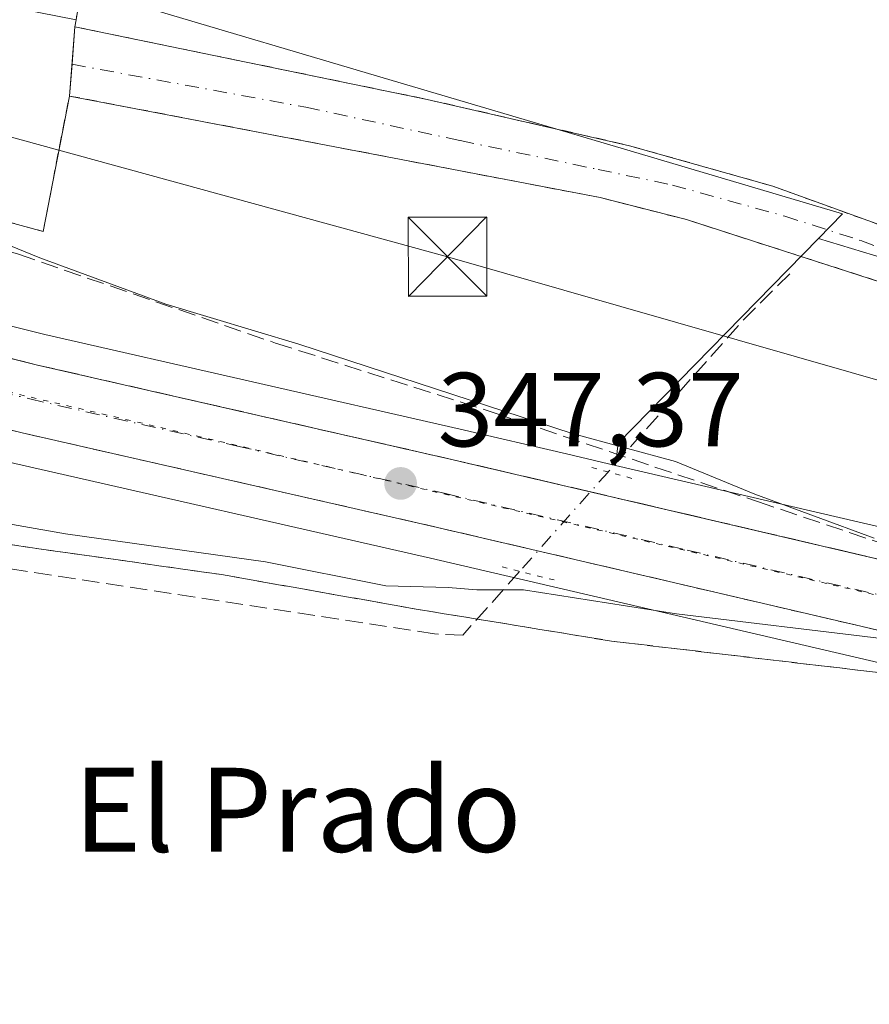
# Model space of a CAD drawing. Units: metres. Extents: x 611377 to 614842, y 4696935 to 4699304.
# Drawn here: x 612718 to 612799, y 4697725 to 4697819 of the extents above; entities that cross this region are included whole.
import ezdxf
from ezdxf.enums import TextEntityAlignment as Align

# ---------------------------------------------------------------- set-up
doc = ezdxf.new("R2010")
doc.units = ezdxf.units.M
doc.header["$MEASUREMENT"] = 0
for name, pattern in [('DGN Style 2', [1.6480167562047852, 0.988810053722871, -0.6592067024819142]), ('DGN Style 3', [2.307223458686699, 1.648016756204785, -0.6592067024819142]), ('DGN Style 4', [2.6384748266838614, 1.318413404963828, -0.6592067024819142, 0.001648016756204785, -0.6592067024819142]), ('DGN Style 5', [1.1536117293433497, 0.4944050268614355, -0.6592067024819142])]:
    doc.linetypes.add(name, pattern=pattern)
for name, color, linetype, lineweight in [('Agrupación de edificios CxS', 7, 'Continuous', 0), ('Alambrada', 7, 'DGN Style 2', 0), ('Arbolado forestal CxS', 92, 'Continuous', 0), ('Carretera de calzada única Cxs', 7, 'Continuous', 13), ('Carretera de calzada única eje', 7, 'DGN Style 4', 0), ('Corriente artificial lineal', 4, 'DGN Style 3', 13), ('Corriente artificial lineal oculto', 135, 'DGN Style 4', 13), ('Cultivos herbáceos CxS', 92, 'Continuous', 0), ('Curva de nivel normal', 30, 'Continuous', 0), ('Explanada Cxs', 7, 'Continuous', 0), ('Instalación sanitaria CxS', 9, 'Continuous', 0), ('Núcleo urbano CxS', 7, 'Continuous', 0), ('Pastizal CxS', 92, 'Continuous', 0), ('Pista pavimentada Cxs', 135, 'Continuous', 0), ('Pista pavimentada eje', 135, 'DGN Style 4', 0), ('Puente lineal', 2, 'DGN Style 5', 0), ('Punto de cota en terreno', 7, 'Continuous', 0), ('Rótulo de punto de cota en terreno', 7, 'Continuous', 0), ('Talud superficial', 30, 'DGN Style 3', 0), ('Tendido', 6, 'Continuous', 0), ('Texto cartográfico', 7, 'Continuous', 0), ('Torre de tendido puntual', 7, 'Continuous', 0), ('Vía pecuaria eje', 92, 'DGN Style 5', 0)]:
    doc.layers.add(name, color=color, linetype=linetype, lineweight=lineweight)
doc.styles.add('Style-Arial', font='txt')

# ---------------------------------------------------------------- blocks, each defined once
blk = doc.blocks.new('*U10')
at = {"layer": 'Pastizal CxS', "color": 92, "linetype": 'Continuous', "lineweight": 0}
blk.add_polyline3d([(612849.6032999996, 4697762.704700001, 344.4992000000057), (612846.2801000001, 4697759.3817, 344.4336999999941), (612827.0861000001, 4697763.822899999, 344.4005000000034), (612805.6391000003, 4697768.782299999, 344.528999999995), (612774.3806999996, 4697776.079299999, 345.3267000000051), (612774.6397000002, 4697778.1787, 344.929999999993), (612793.7127, 4697797.690099999, 344.6591999999946), (612804.1753000002, 4697794.505700001, 344.7348999999958)], close=True, dxfattribs=at)
blk = doc.blocks.new('5PATER')
at = {"layer": 'Arbolado forestal CxS', "linetype": 'Continuous', "lineweight": 0}
h = blk.add_hatch(color=51, dxfattribs=at)
edge = h.paths.add_edge_path()
edge.add_ellipse((0, 0), major_axis=(-0.1095731443231308, -0.1110710700762829), ratio=0.9994222409660322, start_angle=0, end_angle=360)
blk = doc.blocks.new('*U35')
at = {"layer": 'Explanada Cxs', "color": 7, "linetype": 'Continuous', "lineweight": 0}
blk.add_polyline3d([(612723, 4697818.52, 344.9327999999951), (612722.8899999997, 4697817.84, 344.8843000000052), (612722.3799999999, 4697811.25, 345.7171999999992), (612719.8499999996, 4697798.359999999, 346.0604000000022), (612663.7100000001, 4697813.67, 345.4673999999941), (612664.8499999996, 4697818.930000001, 345.1968000000052), (612656.6699999999, 4697820.390000001, 345.0605999999971), (612656.0499999998, 4697831.680000001, 345.1039000000019)], close=True, dxfattribs=at)
for points in [[(612668.7500999998, 4697817.890100001, 345.497000000003), (612665.4200999998, 4697818.460100001, 345.2718000000023), (612664.6201, 4697814.120100001, 345.5497000000032), (612667.8400999998, 4697813.420100001, 345.9998000000051)], [(612672.9199999999, 4697815.5001, 345.7404999999999), (612669.5401, 4697816.350099999, 345.6622000000062), (612668.7400000002, 4697813.170100001, 346.0252999999939), (612672.1201, 4697812.3301, 346.1016999999993)], [(612705.2801000001, 4697810.6601, 346.2005999999965), (612694.9600999998, 4697813.7301, 345.8236000000034), (612692.7301000003, 4697806.3301, 347.0669000000053), (612702.7801000001, 4697803.550100001, 347.0820999999996)]]:
    blk.add_3dface(points, dxfattribs=at)
blk = doc.blocks.new('5TTEND')
at = {"layer": 'Instalación sanitaria CxS', "color": 7, "linetype": 'Continuous', "lineweight": 0}
for p, q in [((-0.375, 0.3754), (0.375, -0.3746)), ((0.3720000000000001, 0.3784000000000001), (-0.3720000000000001, -0.3776))]:
    blk.add_line(p, q, dxfattribs=at)
at = {"layer": 'Instalación sanitaria CxS', "color": 7, "linetype": 'Continuous', "lineweight": 0, "flags": 128}
blk.add_lwpolyline([(-0.375, -0.3746), (0.375, -0.3746), (0.375, 0.3754), (-0.375, 0.3754), (-0.3720000000000001, -0.3776)], dxfattribs=at)

msp = doc.modelspace()

# ---------------------------------------------------------------- linework, layer by layer
at = {"layer": 'Agrupación de edificios CxS', "color": 7, "linetype": 'Continuous', "lineweight": 0, "extrusion": (-0.0112091754071518, -0.06934593609848917, 0.9975296965671329), "elevation": -332298.6617618952, "flags": 128}
msp.add_lwpolyline([(-144760.0966157231, 4723722.108081896), (-144760.096615723, 4723721.4176514)], dxfattribs=at)
msp.add_lwpolyline([(-144760.0966157231, 4723722.108081896), (-144760.096615723, 4723721.4176514)], dxfattribs=at)
at = {"layer": 'Agrupación de edificios CxS', "color": 7, "linetype": 'Continuous', "lineweight": 0, "extrusion": (0.006146806469223856, 0.07941647234441906, 0.9968225723219745), "elevation": 377194.1980572079, "flags": 128}
msp.add_lwpolyline([(-248370.6279605263, -4716032.070064619), (-248370.6279605262, -4716028.480790895)], dxfattribs=at)
at = {"layer": 'Agrupación de edificios CxS', "color": 7, "linetype": 'Continuous', "lineweight": 0, "extrusion": (0.01369778741118835, 0.1770229658786287, 0.984111396220759), "elevation": 840353.6457717669, "flags": 128}
msp.add_lwpolyline([(-248469.6326166932, -4655851.872130153), (-248469.6326166932, -4655848.791344854)], dxfattribs=at)
at = {"layer": 'Agrupación de edificios CxS', "color": 7, "linetype": 'Continuous', "lineweight": 0, "extrusion": (0.005030337333892208, 0.02562887282799112, 0.9996588701071351), "elevation": 123827.4066281758, "flags": 128}
msp.add_lwpolyline([(303554.2223449044, -4726243.85570891), (303554.2223449046, -4726230.715283261)], dxfattribs=at)
msp.add_lwpolyline([(303554.2223449044, -4726243.85570891), (303554.2223449046, -4726230.715283261)], dxfattribs=at)
at = {"layer": 'Agrupación de edificios CxS', "color": 7, "linetype": 'Continuous', "lineweight": 0}
msp.add_polyline3d([(612722.3800999997, 4697811.2501, 345.7171999999992), (612719.8499999996, 4697798.360099999, 346.0604000000022), (612663.7100999998, 4697813.670100001, 345.4673999999941), (612664.8501000004, 4697818.9301, 345.1968000000052), (612656.6700999998, 4697820.390100001, 345.0605999999971), (612656.0500999996, 4697831.6801, 345.1039000000019), (612655.7304999996, 4697837.540100001, 345.0120000000024), (612655.7308999998, 4697837.546900001, 345.0120000000024), (612659.1700999998, 4697863.8101, 345.3032999999996), (612668.8701, 4697925.360099999, 345.3889000000054), (612713.5034999996, 4697917.1171, 345.1551999999938), (612719.0100999996, 4697916.100099999, 346.4091999999946), (612735.2801000001, 4697911.690099999, 346.3098000000027), (612738.0301000001, 4697911.2401, 345.9762000000046), (612737.1201, 4697905.800100001, 346.2942000000039), (612723.6001000004, 4697822.2301, 345.1943000000028), (612723, 4697818.52, 344.9327999999951), (612722.8901000004, 4697817.840100001, 344.8843000000052), (612722.6139000002, 4697814.2729, 345.1701999999932)], close=True, dxfattribs=at)
msp.add_polyline3d([(612719.8501000004, 4697798.360099999, 346.0604000000022), (612663.7100999998, 4697813.670100001, 345.4673999999941), (612664.8501000004, 4697818.9301, 345.1968000000052), (612656.6700999998, 4697820.390100001, 345.0605999999971)], dxfattribs=at)
msp.add_polyline3d([(612719.8501000004, 4697798.360099999, 346.0604000000022), (612663.7100999998, 4697813.670100001, 345.4673999999941), (612664.8501000004, 4697818.9301, 345.1968000000052), (612656.6700999998, 4697820.390100001, 345.0605999999971)], dxfattribs=at)
at = {"layer": 'Alambrada', "color": 7, "linetype": 'DGN Style 2', "lineweight": 0}
for points in [[(612717.9600999998, 4697909.1601, 349.5059999999939), (612719.0100999996, 4697916.100099999, 346.4091999999946), (612668.8701, 4697925.360099999, 345.3889000000054), (612659.1700999998, 4697863.8101, 345.3032999999996), (612655.7301000003, 4697837.540100001, 345.0121000000072), (612656.0500999996, 4697831.6801, 345.1039000000019), (612656.6700999998, 4697820.390100001, 345.0605999999971), (612664.8501000004, 4697818.9301, 345.1968000000052), (612663.7100999998, 4697813.670100001, 345.4673999999941), (612719.8501000004, 4697798.360099999, 346.0604000000022), (612722.3800999997, 4697811.2501, 345.7171999999992), (612772.9200999998, 4697801.5801, 345.6138999999966), (612781.1401000004, 4697799.4801, 345.0764000000054), (612800.6901000004, 4697793.190099999, 346.0117000000027), (612806.9200999998, 4697790.3101, 346.132500000007), (612813.3501000004, 4697786.770099999, 345.3712999999989), (612819.1700999998, 4697782.7601, 345.2437999999966), (612828.3000999996, 4697774.9101, 345.0791000000027), (612830.8901000004, 4697771.7301, 344.8129999999946)], [(612737.1201, 4697905.800100001, 346.2942000000039), (612723.6001000004, 4697822.2301, 345.1943000000028), (612723.0000999998, 4697818.520099999, 344.9327999999951), (612722.8901000004, 4697817.840100001, 344.8843000000052), (612756.4401000004, 4697810.9301, 345.5875999999989), (612775.7100999998, 4697806.520099999, 345.5939999999973), (612789.3701, 4697802.6601, 345.3274999999995), (612801.0500999996, 4697798.4301, 345.4391999999934), (612809.5500999996, 4697794.7601, 345.4101999999984), (612815.6201, 4697791.290100001, 345.4854999999953), (612822.2801000001, 4697786.640100001, 344.9449000000022), (612832.0500999996, 4697779.3301, 345.070000000007), (612838.7600999996, 4697773.8301, 345.0817999999999)]]:
    msp.add_polyline3d(points, dxfattribs=at)
at = {"layer": 'Carretera de calzada única Cxs', "color": 7, "linetype": 'Continuous', "lineweight": 13}
for points in [[(612896.5000999998, 4697738.090100001, 344.3815999999933), (612863.3501000004, 4697745.550100001, 344.5246000000043), (612803.4600999998, 4697759.420100001, 345.1843999999983), (612757.4200999998, 4697770.170100001, 347.3701000000001), (612717.8701, 4697779.170100001, 349.1294999999955), (612690.7600999996, 4697785.920100001, 350.1447000000044), (612666.3000999996, 4697791.4801, 350.8617999999988), (612650.9200999998, 4697795.0801, 349.6426999999967), (612651.1449999996, 4697798.3989, 349.7911000000022), (612651.3701, 4697801.720100001, 349.4725999999937), (612667.7801000001, 4697797.9301, 350.891300000003), (612692.2801000001, 4697792.360099999, 350.2430000000023), (612719.3300999999, 4697785.630100001, 349.0574000000051), (612758.9101, 4697776.610099999, 347.1903000000021), (612804.9600999998, 4697765.860099999, 344.9793999999966), (612825.6135, 4697761.0843, 344.550900000002), (612826.4101, 4697760.9, 344.5387999999948), (612837.4921000004, 4697758.3358, 344.4300999999978), (612852.8251, 4697754.787900001, 344.3920000000071), (612864.8300999999, 4697752.0101, 344.6572000000015), (612875.29, 4697749.659600001, 344.7945999999938), (612879.2613000004, 4697748.7667, 344.4925999999978), (612910.7600999996, 4697741.6801, 344.3965000000026)], [(612651.3701, 4697801.720100001, 349.4725999999937), (612667.7801000001, 4697797.9301, 350.891300000003), (612692.2801000001, 4697792.360099999, 350.2430000000023), (612719.3300999999, 4697785.630100001, 349.0574000000051), (612758.9101, 4697776.610099999, 347.1903000000021), (612804.9600999998, 4697765.860099999, 344.9793999999966), (612825.6135, 4697761.0843, 344.550900000002)], [(612921.2119000005, 4697732.432700001, 344.383799999996), (612909.2801000001, 4697735.2301, 344.4051000000036), (612905.2801000001, 4697736.130100001, 344.382700000002), (612896.5000999998, 4697738.090100001, 344.3815999999933), (612863.3501000004, 4697745.550100001, 344.5246000000043), (612803.4600999998, 4697759.420100001, 345.1843999999983), (612757.4200999998, 4697770.170100001, 347.3701000000001), (612717.8701, 4697779.170100001, 349.1294999999955), (612690.7600999996, 4697785.920100001, 350.1447000000044), (612666.3000999996, 4697791.4801, 350.8617999999988), (612650.9200999998, 4697795.0801, 349.6426999999967)]]:
    msp.add_polyline3d(points, dxfattribs=at)
at = {"layer": 'Carretera de calzada única eje', "color": 7, "linetype": 'DGN Style 4', "lineweight": 0}
msp.add_polyline3d([(612651.1448999997, 4697798.3989, 349.7909999999974), (612661.4801000003, 4697796.0101, 351.1640999999945), (612667.0500999996, 4697794.710100001, 351.0357999999979), (612691.5100999996, 4697789.140100001, 350.3313000000053), (612705.0500999996, 4697785.7601, 349.8472000000039), (612718.6001000004, 4697782.4001, 349.2960000000021), (612738.3901000004, 4697777.9001, 348.2654999999941), (612758.1700999998, 4697773.390100001, 347.1389999999956), (612781.1901000004, 4697768.0101, 345.9422999999952), (612804.2100999998, 4697762.640100001, 345.085500000001), (612831.5148999998, 4697756.3179, 344.5528999999952)], dxfattribs=at)
at = {"layer": 'Corriente artificial lineal', "color": 4, "linetype": 'DGN Style 3', "lineweight": 13, "extrusion": (-0.4581517905264575, 0.4567537474538923, 0.7625437371221583), "elevation": 1865246.650579981, "flags": 128}
msp.add_lwpolyline([(-3759560.380673362, -2198032.105377466), (-3759554.285441635, -2198032.136137819), (-3759534.810014802, -2198030.691483264)], dxfattribs=at)
at = {"layer": 'Corriente artificial lineal', "color": 4, "linetype": 'DGN Style 3', "lineweight": 13}
msp.add_polyline3d([(612765.2446, 4697765.983899999, 346.2755000000034), (612759.8300999999, 4697759.9001, 344.3209000000061), (612757.1401000004, 4697760.030099999, 344.218399999998), (612706.0800999999, 4697767.870100001, 344.2792000000045), (612702.8000999996, 4697767.2401, 343.8123000000051), (612701.1501000002, 4697765.7601, 343.6852000000072), (612700.0000999998, 4697763.0601, 343.5623999999953), (612699.8300999999, 4697759.450099999, 343.5068000000028), (612701.1300999997, 4697699.950099999, 343.2212), (612700.4600999998, 4697697.6601, 343.2596999999951), (612697.7500999998, 4697696.390100001, 343.2367999999988), (612692.8400999998, 4697696.2301, 343.1573000000063), (612676.9200999998, 4697698.440099999, 343.099000000002), (612667.9101, 4697698.8101, 343.2375000000029), (612666.1901000004, 4697698.2401, 343.4569000000047), (612663.9101, 4697691.5001, 343.6625000000058), (612661.3501000004, 4697669.290100001, 343.9986000000063), (612660.9101, 4697657.4301, 343.7975000000006), (612661.4700999996, 4697651.710100001, 343.3668999999936)], dxfattribs=at)
at = {"layer": 'Corriente artificial lineal oculto', "color": 135, "linetype": 'DGN Style 4', "lineweight": 13, "extrusion": (0.7474994760087659, -0.6640532701528701, 0.01666696630764162), "elevation": -2661519.393404735, "flags": 128}
msp.add_lwpolyline([(3919043.429932422, 44711.1702963981), (3919043.412085964, 44711.17409692601), (3919030.743094278, 44711.94020334091)], dxfattribs=at)
at = {"layer": 'Cultivos herbáceos CxS', "color": 92, "linetype": 'Continuous', "lineweight": 0}
for points in [[(612911.4316999996, 4697744.603900001, 344.2697000000044), (612875.9480999997, 4697752.587099999, 344.3613999999943), (612865.4971000003, 4697754.9351, 344.2927000000054), (612846.2801000001, 4697759.3817, 344.4336999999941), (612849.6032999996, 4697762.704700001, 344.4992000000057), (612804.1753000002, 4697794.505700001, 344.7348999999958), (612793.7127, 4697797.690099999, 344.6591999999946), (612796.0003000004, 4697800.030300001, 344.6475999999966), (612775.7742999997, 4697806.0229, 344.6486000000005), (612752.2547000004, 4697812.990700001, 344.7041000000027), (612729.7472999999, 4697819.6589, 344.7388000000064), (612740.9656999996, 4697905.3233, 345.0745000000024), (612742.2490999997, 4697915.1231, 345.2513999999938), (612654.8843, 4697931.558499999, 345.8218000000052), (612662.3957000002, 4698081.2663, 347.8028999999952), (612665.6017000005, 4698145.161699999, 348.0978999999934)], [(612654.8843, 4697931.558499999, 345.8218000000052), (612742.2490999997, 4697915.1231, 345.2513999999938), (612740.9656999996, 4697905.3233, 345.0745000000024), (612729.7472999999, 4697819.6589, 344.7388000000064), (612752.2547000004, 4697812.990700001, 344.7041000000027), (612775.7742999997, 4697806.0229, 344.6486000000005), (612796.0003000004, 4697800.030300001, 344.6475999999966), (612793.7127, 4697797.690099999, 344.6591999999946)], [(612793.7127, 4697797.690099999, 344.6591999999946), (612804.1753000002, 4697794.505700001, 344.7348999999958), (612849.6032999996, 4697762.704700001, 344.4992000000057), (612846.2801000001, 4697759.3817, 344.4336999999941)], [(612658.7975000005, 4697619.606899999, 342.7626000000019), (612656.5277000006, 4697676.393100001, 344.8236999999936), (612688.3284999998, 4697694.564300001, 343.088699999993), (612704.2291000001, 4697710.4647, 343.1821000000054), (612704.3202999998, 4697712.834100001, 343.1897999999928), (612706.5011, 4697769.5219, 344.9655000000057), (612706.4323000005, 4697778.9265, 348.9606000000058), (612717.1749, 4697776.251900001, 348.5351999999984), (612756.7461000001, 4697767.2467, 346.6551999999938), (612802.7805000005, 4697756.4981, 344.6640999999945), (612835.7587000001, 4697748.8607, 344.2455000000046), (612862.6823000005, 4697742.625299999, 344.0902999999962), (612895.8438999997, 4697735.162699999, 344.1058000000049), (612904.6240999997, 4697733.2027, 344.1958000000013), (612908.6085000001, 4697732.306299999, 344.1309000000037), (612933.8948999997, 4697726.377900001, 343.9909999999945), (612935.4729000004, 4697716.476500001, 343.3353000000061), (612938.1936999997, 4697699.874500001, 343.0102000000043), (612940.4424999999, 4697691.0869, 343.0739000000031), (612959.0093, 4697687.4177, 343.5436000000045), (613024.2785, 4697674.462099999, 343.3742999999959), (613019.7345000004, 4697610.827099999, 342.8467999999993)], [(612706.4323000005, 4697778.9265, 348.9606000000058), (612717.1749, 4697776.251900001, 348.5351999999984), (612756.7461000001, 4697767.2467, 346.6551999999938), (612802.7805000005, 4697756.4981, 344.6640999999945), (612835.7587000001, 4697748.8607, 344.2455000000046), (612862.6823000005, 4697742.625299999, 344.0902999999962), (612895.8438999997, 4697735.162699999, 344.1058000000049), (612904.6240999997, 4697733.2027, 344.1958000000013), (612908.6085000001, 4697732.306299999, 344.1309000000037), (612933.8948999997, 4697726.377900001, 343.9909999999945)]]:
    msp.add_polyline3d(points, dxfattribs=at)
at = {"layer": 'Curva de nivel normal', "color": 30, "linetype": 'Continuous', "lineweight": 0, "elevation": 345, "flags": 128}
for points in [[(612799.0099999999, 4697769.140100001), (612787.6500000004, 4697773.350099999), (612780.0899999999, 4697776.460100001), (612770.25, 4697779.120100001), (612744.2199999997, 4697787.630100001), (612731.5499999998, 4697791.420100001), (612719.5599999996, 4697795.850099999), (612714.4800000006, 4697797.920100001), (612708.29, 4697799.6601), (612702.9073000001, 4697800.7104), (612698.8600000005, 4697801.5001), (612695.2199999997, 4697802.5701), (612692.3799999999, 4697803.700099999), (612687.9199999999, 4697804.5101), (612685.2699999996, 4697805.450099999), (612680.4600000001, 4697806.710100001), (612678.8468000004, 4697807.317700001), (612675.9199999999, 4697808.420100001), (612673.3799999999, 4697808.7401), (612672.2800000003, 4697809.690099999), (612670.9400000004, 4697811.200099999), (612670.4800000006, 4697812.737700001)], [(612712.4199999999, 4697771.2301), (612722, 4697769.5701), (612741.0499999998, 4697766.890100001), (612752.5099999999, 4697764.610099999), (612758.4400000004, 4697764.460100001), (612761.1699999999, 4697764.220100001), (612765.6100000005, 4697764.220100001), (612780.1799999997, 4697761.940099999), (612799.7000000002, 4697759.600099999)]]:
    msp.add_lwpolyline(points, dxfattribs=at)
at = {"layer": 'Explanada Cxs', "color": 7, "linetype": 'Continuous', "lineweight": 0, "extrusion": (0.002460560254406641, -0.0004836590433125677, 0.9999968558536394), "elevation": -419.5688347976757, "flags": 128}
msp.add_lwpolyline([(612653.3462285688, 4697832.026544462), (612720.2964469009, 4697818.866542921)], dxfattribs=at)
at = {"layer": 'Explanada Cxs', "color": 7, "linetype": 'Continuous', "lineweight": 0, "extrusion": (-0.0112091754071518, -0.06934593609848917, 0.9975296965671329), "elevation": -332298.6617618952, "flags": 128}
msp.add_lwpolyline([(-144760.0966157231, 4723722.108081896), (-144760.096615723, 4723721.4176514)], dxfattribs=at)
at = {"layer": 'Explanada Cxs', "color": 7, "linetype": 'Continuous', "lineweight": 0, "extrusion": (0.009646680791813042, 0.1246502477153626, 0.9921538475933054), "elevation": 591837.0779099663, "flags": 128}
msp.add_lwpolyline([(-248416.0409085738, -4693925.890082821), (-248416.0409085738, -4693919.228106957)], dxfattribs=at)
at = {"layer": 'Explanada Cxs', "color": 7, "linetype": 'Continuous', "lineweight": 0}
msp.add_polyline3d([(612722.3800999997, 4697811.2501, 345.7171999999992), (612719.8501000004, 4697798.360099999, 346.0604000000022), (612663.7100999998, 4697813.670100001, 345.4673999999941), (612664.8501000004, 4697818.9301, 345.1968000000052), (612656.6700999998, 4697820.390100001, 345.0605999999971), (612656.0499999998, 4697831.680000001, 345.1039000000019)], dxfattribs=at)
at = {"layer": 'Núcleo urbano CxS', "color": 7, "linetype": 'Continuous', "lineweight": 0, "extrusion": (-0.1965159377236561, 0.2054069044428174, 0.9587437039312494), "elevation": 844866.7899776602, "flags": 128}
msp.add_lwpolyline([(-3690354.892938944, -2848210.010090187), (-3690327.623176799, -2848209.057481064), (-3690325.984724469, -2848207.661986092)], dxfattribs=at)
at = {"layer": 'Núcleo urbano CxS', "color": 7, "linetype": 'Continuous', "lineweight": 0, "extrusion": (-0.2242585978743927, -0.9704280151151806, 0.08931712466835456), "elevation": -4696242.598034565, "flags": 128}
msp.add_lwpolyline([(-460704.5769796614, 421484.7862509062), (-460672.4782466263, 421483.9853498959), (-460650.4653084336, 421483.8570884853), (-460630.7641951772, 421483.8896674761)], dxfattribs=at)
at = {"layer": 'Núcleo urbano CxS', "color": 7, "linetype": 'Continuous', "lineweight": 0}
msp.add_polyline3d([(612793.7127, 4697797.690099999, 344.6591999999946), (612774.6397000002, 4697778.1787, 344.929999999993), (612774.3806999996, 4697776.079299999, 345.3267000000051), (612769.6995000001, 4697777.172, 345.3554000000004), (612759.5843000002, 4697779.533299999, 345.7783999999957), (612720.0257000001, 4697788.5485, 347.6903000000021), (612692.9747000001, 4697795.2785, 348.5442999999942), (612668.4501, 4697800.8543, 349.0748000000021), (612652.0450999998, 4697804.643100001, 345.2216999999946), (612652.0411, 4697804.6439, 345.2212), (612648.3438999997, 4697805.492500001, 344.7937999999995), (612648.4402999999, 4697807.0789, 344.7519999999931), (612649.1891000001, 4697819.403100001, 344.8125), (612649.5767000001, 4697825.779899999, 344.9567999999999), (612649.5771000005, 4697825.785300001, 344.9569000000047), (612654.7317000004, 4697928.520099999, 345.7755000000034), (612654.8843, 4697931.558499999, 345.8218000000052), (612742.2490999997, 4697915.1231, 345.2513999999938), (612740.9656999996, 4697905.3233, 345.0745000000024), (612729.7472999999, 4697819.6589, 344.7388000000064), (612752.2547000004, 4697812.990700001, 344.7041000000027), (612775.7742999997, 4697806.0229, 344.6486000000005), (612796.0003000004, 4697800.030300001, 344.6475999999966)], close=True, dxfattribs=at)
for points in [[(612654.8843, 4697931.558499999, 345.8218000000052), (612742.2490999997, 4697915.1231, 345.2513999999938), (612740.9656999996, 4697905.3233, 345.0745000000024), (612729.7472999999, 4697819.6589, 344.7388000000064), (612752.2547000004, 4697812.990700001, 344.7041000000027), (612775.7742999997, 4697806.0229, 344.6486000000005), (612796.0003000004, 4697800.030300001, 344.6475999999966), (612793.7127, 4697797.690099999, 344.6591999999946)], [(612802.7805000005, 4697756.4981, 344.6640999999945), (612756.7461000001, 4697767.2467, 346.6551999999938), (612717.1749, 4697776.251900001, 348.5351999999984), (612706.4323000005, 4697778.9265, 348.9606000000058), (612690.0651000004, 4697783.001499999, 349.8120000000054), (612665.6259000005, 4697788.5569, 350.462400000004), (612654.5062999995, 4697791.1591, 348.9306999999972), (612650.2361000003, 4697792.1591, 346.8552999999956), (612650.1476999996, 4697792.1873, 346.8053999999975), (612649.8914999999, 4697792.250499999, 346.6536000000052), (612647.5717000002, 4697792.788100001, 345.1573999999964), (612648.3438999997, 4697805.492500001, 344.7937999999995), (612652.0411, 4697804.6439, 345.2212), (612652.0450999998, 4697804.643100001, 345.2216999999946), (612668.4501, 4697800.8543, 349.0748000000021), (612692.9747000001, 4697795.2785, 348.5442999999942), (612720.0257000001, 4697788.5485, 347.6903000000021), (612759.5843000002, 4697779.533299999, 345.7783999999957), (612769.6995000001, 4697777.172, 345.3554000000004), (612774.3806999996, 4697776.079299999, 345.3267000000051), (612805.6391000003, 4697768.782299999, 344.528999999995)], [(612648.3438999997, 4697805.492500001, 344.7937999999995), (612652.0411, 4697804.6439, 345.2212), (612652.0450999998, 4697804.643100001, 345.2216999999946), (612668.4501, 4697800.8543, 349.0748000000021), (612692.9747000001, 4697795.2785, 348.5442999999942), (612720.0257000001, 4697788.5485, 347.6903000000021), (612759.5843000002, 4697779.533299999, 345.7783999999957), (612769.6995000001, 4697777.172, 345.3554000000004), (612774.3806999996, 4697776.079299999, 345.3267000000051)], [(612648.3438999997, 4697805.492500001, 344.7937999999995), (612652.0411, 4697804.6439, 345.2212), (612652.0450999998, 4697804.643100001, 345.2216999999946), (612668.4501, 4697800.8543, 349.0748000000021), (612692.9747000001, 4697795.2785, 348.5442999999942), (612720.0257000001, 4697788.5485, 347.6903000000021), (612759.5843000002, 4697779.533299999, 345.7783999999957), (612769.6995000001, 4697777.172, 345.3554000000004), (612774.3806999996, 4697776.079299999, 345.3267000000051)], [(612706.4323000005, 4697778.9265, 348.9606000000058), (612717.1749, 4697776.251900001, 348.5351999999984), (612756.7461000001, 4697767.2467, 346.6551999999938), (612802.7805000005, 4697756.4981, 344.6640999999945), (612835.7587000001, 4697748.8607, 344.2455000000046), (612862.6823000005, 4697742.625299999, 344.0902999999962), (612895.8438999997, 4697735.162699999, 344.1058000000049), (612904.6240999997, 4697733.2027, 344.1958000000013), (612908.6085000001, 4697732.306299999, 344.1309000000037), (612933.8948999997, 4697726.377900001, 343.9909999999945)]]:
    msp.add_polyline3d(points, dxfattribs=at)
at = {"layer": 'Pastizal CxS', "color": 92, "linetype": 'Continuous', "lineweight": 0, "extrusion": (-0.1965159377236561, 0.2054069044428174, 0.9587437039312494), "elevation": 844866.7899776602, "flags": 128}
msp.add_lwpolyline([(-3690354.892938944, -2848210.010090187), (-3690327.623176799, -2848209.057481064), (-3690325.984724469, -2848207.661986092)], dxfattribs=at)
at = {"layer": 'Pastizal CxS', "color": 92, "linetype": 'Continuous', "lineweight": 0, "extrusion": (-0.2242585978743927, -0.9704280151151806, 0.08931712466835456), "elevation": -4696242.598034565, "flags": 128}
msp.add_lwpolyline([(-460704.5769796614, 421484.7862509062), (-460672.4782466263, 421483.9853498959), (-460650.4653084336, 421483.8570884853), (-460630.7641951772, 421483.8896674761)], dxfattribs=at)
at = {"layer": 'Pastizal CxS', "color": 92, "linetype": 'Continuous', "lineweight": 0}
msp.add_polyline3d([(612793.7127, 4697797.690099999, 344.6591999999946), (612804.1753000002, 4697794.505700001, 344.7348999999958), (612849.6032999996, 4697762.704700001, 344.4992000000057), (612846.2801000001, 4697759.3817, 344.4336999999941)], dxfattribs=at)
at = {"layer": 'Pista pavimentada Cxs', "color": 135, "linetype": 'Continuous', "lineweight": 0, "extrusion": (0.009646680791813042, 0.1246502477153626, 0.9921538475933054), "elevation": 591837.0779099663, "flags": 128}
msp.add_lwpolyline([(-248416.0409085738, -4693919.228106957), (-248416.0409085738, -4693925.890082821)], dxfattribs=at)
at = {"layer": 'Pista pavimentada Cxs', "color": 135, "linetype": 'Continuous', "lineweight": 0}
for points in [[(612800.6901000004, 4697793.190099999, 346.0117000000027), (612781.1401000004, 4697799.4801, 345.0764000000054), (612772.9200999998, 4697801.5801, 345.6138999999966), (612722.3800999997, 4697811.2501, 345.7171999999992), (612722.8901000004, 4697817.840100001, 344.8843000000052), (612756.4401000004, 4697810.9301, 345.5875999999989), (612775.7100999998, 4697806.520099999, 345.5939999999973), (612789.3701, 4697802.6601, 345.3274999999995), (612801.0500999996, 4697798.4301, 345.4391999999934)], [(612722.8901000004, 4697817.840100001, 344.8843000000052), (612756.4401000004, 4697810.9301, 345.5875999999989), (612775.7100999998, 4697806.520099999, 345.5939999999973), (612789.3701, 4697802.6601, 345.3274999999995), (612801.0500999996, 4697798.4301, 345.4391999999934), (612809.5500999996, 4697794.7601, 345.4101999999984), (612815.6201, 4697791.290100001, 345.4854999999953), (612822.2801000001, 4697786.640100001, 344.9449000000022), (612832.0500999996, 4697779.3301, 345.070000000007), (612838.7600999996, 4697773.8301, 345.0817999999999)], [(612830.8901000004, 4697771.7301, 344.8129999999946), (612828.3000999996, 4697774.9101, 345.0791000000027), (612819.1700999998, 4697782.7601, 345.2437999999966), (612813.3501000004, 4697786.770099999, 345.3712999999989), (612806.9200999998, 4697790.3101, 346.132500000007), (612800.6901000004, 4697793.190099999, 346.0117000000027), (612781.1401000004, 4697799.4801, 345.0764000000054), (612772.9200999998, 4697801.5801, 345.6138999999966), (612722.3800999997, 4697811.2501, 345.7171999999992)]]:
    msp.add_polyline3d(points, dxfattribs=at)
at = {"layer": 'Pista pavimentada eje', "color": 135, "linetype": 'DGN Style 4', "lineweight": 0}
msp.add_polyline3d([(612722.6139000002, 4697814.2729, 345.1701999999932), (612744.8860999999, 4697810.182700001, 345.0344000000041), (612759.5970999999, 4697807.0075, 344.9205999999977), (612772.7203000003, 4697804.255899999, 345.569399999993), (612779.8113000002, 4697802.774300001, 345.059500000003), (612790.5005000001, 4697799.810900001, 345.468399999998), (612797.7500999998, 4697797.4825, 345.1478000000061), (612804.4175000006, 4697794.889699999, 345.6368999999977), (612810.5559, 4697791.3443, 345.4951000000001), (612817.1705, 4697787.005100001, 345.2654999999941), (612822.2505000001, 4697783.4597, 344.9523000000045), (612827.1716999998, 4697779.596700001, 345.0356999999931), (612834.9011000004, 4697772.614700001, 344.7517999999982), (612836.9927000003, 4697771.170499999, 344.7497000000003)], dxfattribs=at)
at = {"layer": 'Puente lineal', "color": 2, "linetype": 'DGN Style 5', "lineweight": 0, "extrusion": (0.2368759336703327, 0.8936003533544433, 0.3812718197462568), "elevation": 4343217.099164482, "flags": 128}
msp.add_lwpolyline([(611399.9942149711, -1790877.745493093), (611398.3838022681, -1790877.779783271), (611395.5746631165, -1790877.72494062)], dxfattribs=at)
at = {"layer": 'Puente lineal', "color": 2, "linetype": 'DGN Style 5', "lineweight": 0, "extrusion": (0.03860380208836502, -0.009595164687479492, 0.9992085264242608), "elevation": -21074.0932424062, "flags": 128}
msp.add_lwpolyline([(4706856.850554515, 538091.9383852683), (4706856.850554515, 538086.5862337004)], dxfattribs=at)
at = {"layer": 'Talud superficial', "color": 30, "linetype": 'DGN Style 3', "lineweight": 0}
for points in [[(612800.9648000002, 4697768.2313, 345.2805999999982), (612814.7199999997, 4697763.600099999, 344.6915000000009), (612805.2098000003, 4697765.802300001, 344.9701000000059), (612804.9600000001, 4697765.860099999, 344.9793999999966), (612758.9100000003, 4697776.610099999, 347.1903000000021), (612719.3300000001, 4697785.630100001, 349.0574000000051), (612700.557, 4697790.300799999, 349.7507999999943), (612692.2800000003, 4697792.360099999, 350.2430000000023), (612667.7800000003, 4697797.9301, 350.891300000003), (612651.3700000001, 4697801.720100001, 349.4725000000035), (612651.4063999997, 4697802.2862, 349.4098999999987), (612651.4800000006, 4697803.4301, 348.8218999999954), (612652.9400000004, 4697805.2401, 348.0920999999944), (612658.4199999999, 4697812.050100001, 345.7309999999998), (612675.2300000006, 4697808.2601, 346.4538999999932), (612678.8468000004, 4697807.317700001, 346.9015000000072), (612696.0700000003, 4697802.8301, 346.7954000000027), (612702.9073000001, 4697800.7104, 346.8159000000014), (612717.5199999996, 4697796.1801, 346.383799999996), (612741.9900000002, 4697787.7301, 345.7687000000006), (612762.8300000001, 4697781.0801, 345.957699999999), (612787.9000000004, 4697772.630100001, 345.4241999999941)], [(612815.0199999996, 4697756.7401, 344.9189000000042), (612799.6799999997, 4697756.3201, 344.8007999999973), (612774.0099999999, 4697759.340100001, 345.2155000000057), (612755.5800000001, 4697762.360099999, 347.2375000000029), (612736.8499999996, 4697765.6801, 345.4780000000028), (612711.1799999997, 4697769.3101, 345.3227000000043), (612693.6600000003, 4697770.8201, 344.3910000000033), (612678.25, 4697774.7401, 344.9231), (612661.0300000003, 4697778.970100001, 345.5179000000062), (612657.5159, 4697780.819, 346.0865999999951), (612655.29, 4697781.9901, 346.0577000000048), (612653.2300000006, 4697783.220100001, 346.1316999999981), (612651.0700000003, 4697790.1601, 348.420299999998), (612650.8200000003, 4697793.340100001, 349.4956999999995), (612650.8332000002, 4697793.569399999, 349.5151000000042), (612650.9199999999, 4697795.0801, 349.6426999999967), (612655.1900000004, 4697794.0801, 350.9459000000061), (612666.2999999998, 4697791.4801, 350.8617999999988), (612690.7599999999, 4697785.920100001, 350.1447000000044), (612698.2427000003, 4697784.057, 349.940499999997), (612717.8700000001, 4697779.170100001, 349.1294999999955), (612757.4199999999, 4697770.170100001, 347.3701000000001), (612802.7240000004, 4697759.5919, 345.0825000000041), (612803.4600000001, 4697759.420100001, 345.1843999999983)]]:
    msp.add_polyline3d(points, close=True, dxfattribs=at)
for points in [[(612675.2300000006, 4697808.2601, 345.1750999999931), (612678.8468000004, 4697807.317700001, 345.4315000000061), (612696.0700000003, 4697802.8301, 344.959799999997), (612702.9073000001, 4697800.7104, 345.1101999999955), (612717.5199999996, 4697796.1801, 345.2795999999944), (612741.9900000002, 4697787.7301, 345.039499999999), (612762.8300000001, 4697781.0801, 344.9621000000043), (612787.9000000004, 4697772.630100001, 344.6732999999949), (612800.9648000002, 4697768.2313, 344.6970000000001), (612814.7199999997, 4697763.600099999, 344.547900000005)], [(612651.3700000001, 4697801.720100001, 345.8456000000006), (612667.7800000003, 4697797.9301, 350.5038999999961), (612692.2800000003, 4697792.360099999, 349.8790000000009), (612700.557, 4697790.300799999, 349.3196000000025), (612719.3300000001, 4697785.630100001, 348.6343000000052), (612758.9100000003, 4697776.610099999, 346.6747999999934), (612804.9600000001, 4697765.860099999, 344.7694000000047), (612805.2098000003, 4697765.802300001, 344.764599999995), (612814.7199999997, 4697763.600099999, 344.547900000005)], [(612655.1900000004, 4697794.0801, 349.9386999999988), (612666.2999999998, 4697791.4801, 350.860400000005), (612690.7599999999, 4697785.920100001, 350.1509999999981), (612698.2427000003, 4697784.057, 349.9600000000065), (612717.8700000001, 4697779.170100001, 349.1061000000045), (612757.4199999999, 4697770.170100001, 346.9986999999965), (612802.7240000004, 4697759.5919, 344.9689000000071), (612803.4600000001, 4697759.420100001, 344.9477999999945), (612815.0199999996, 4697756.7401, 344.7102000000014)], [(612653.2300000006, 4697783.220100001, 345.3974000000017), (612655.29, 4697781.9901, 345.5963000000047), (612657.5159, 4697780.819, 345.7452000000048), (612661.0300000003, 4697778.970100001, 345.5065000000032), (612678.25, 4697774.7401, 344.8902999999991), (612693.6600000003, 4697770.8201, 344.4042999999947), (612711.1799999997, 4697769.3101, 345.2550000000047), (612736.8499999996, 4697765.6801, 345.584799999997), (612755.5800000001, 4697762.360099999, 344.7109999999957), (612774.0099999999, 4697759.340100001, 344.5837999999931), (612799.6799999997, 4697756.3201, 344.5978000000032), (612815.0199999996, 4697756.7401, 344.7102000000014)]]:
    msp.add_polyline3d(points, dxfattribs=at)
at = {"layer": 'Tendido', "color": 6, "linetype": 'Continuous', "lineweight": 0}
msp.add_polyline3d([(612660.4738999996, 4697814.3114, 345.3056999999972), (612663.3788000002, 4697816.954399999, 345.1659000000073), (612711.2657000005, 4697808.852299999, 345.1910999999964), (612758.3700000001, 4697795.949300001, 344.7513999999938), (612807.8992, 4697781.7489, 345.9523000000045), (612864.7846999997, 4697765.477, 346.5874999999942), (612918.0982999997, 4697749.2051, 344.7116999999998), (612998.3995000003, 4697729.493600001, 346.2461999999941), (613041.6069999998, 4697717.9044, 345.2041999999929), (613101.0060999999, 4697702.498299999, 345.6391000000003)], dxfattribs=at)
at = {"layer": 'Vía pecuaria eje', "color": 92, "linetype": 'DGN Style 5', "lineweight": 0}
msp.add_polyline3d([(613289.5188999996, 4697656.581499999, 345.4848999999958), (613253.7686000001, 4697659.4999, 345.3032999999996), (613178.2551999995, 4697674.8214, 344.0295999999944), (613161.4538000004, 4697679.2509, 345.6769000000059), (613138.1272999998, 4697685.400599999, 346.9848999999958), (613004.6108999997, 4697716.7733, 347.3996000000043), (612823.6705, 4697757.9956, 344.6230000000069), (612653.767, 4697797.771400001, 350.9008999999933), (612541.3161000004, 4697822.9298, 351.4416999999958), (612536.2369999997, 4697820.078000001, 351.4523000000045)], dxfattribs=at)

# ---------------------------------------------------------------- block references
at = {"layer": 'Explanada Cxs', "color": 7, "linetype": 'Continuous', "lineweight": 0}
msp.add_blockref('*U35', (0, 0), dxfattribs=at)
at = {"layer": 'Pastizal CxS', "color": 92, "linetype": 'Continuous', "lineweight": 0}
msp.add_blockref('*U10', (0, 0), dxfattribs=at)
at = {"layer": 'Punto de cota en terreno', "color": 7, "linetype": 'Continuous', "lineweight": 0, "xscale": 10, "yscale": 10, "zscale": 10}
msp.add_blockref('5PATER', (612753.9100000003, 4697774.359999999, 347.3699999999953), dxfattribs=at)
at = {"layer": 'Torre de tendido puntual', "color": 7, "linetype": 'Continuous', "lineweight": 0, "xscale": 10, "yscale": 10, "zscale": 10}
msp.add_blockref('5TTEND', (612758.3700000001, 4697795.949300001, 344.7513999999938), dxfattribs=at)

# ---------------------------------------------------------------- texts
at = {"layer": 'Rótulo de punto de cota en terreno', "color": 7, "linetype": 'Continuous', "lineweight": 0, "style": 'Style-Arial'}
msp.add_text('347,37', height=7.000000000000002, dxfattribs=at).set_placement((612757.4378000004, 4697777.887800001))
at = {"layer": 'Texto cartográfico', "color": 7, "linetype": 'Continuous', "lineweight": 0, "style": 'Style-Arial'}
msp.add_text('El Prado', height=8, dxfattribs=at).set_placement((612744.1004780487, 4697743.280149999), align=Align.MIDDLE_CENTER)

doc.saveas('drawing.dxf')
